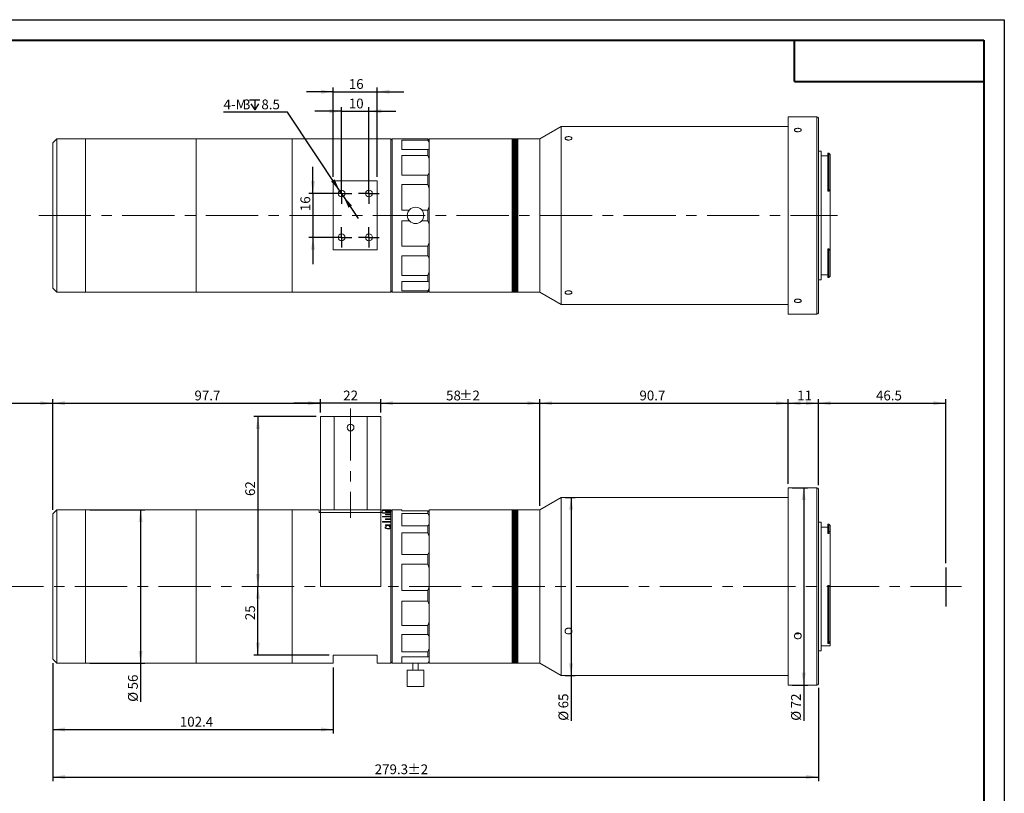
# Model space of a CAD drawing. Units: millimetres. Extents: x 0 to 463, y 0 to 297.
# Drawn here: x 181 to 420, y 109 to 297 of the extents above; entities that cross this region are included whole.
import ezdxf

# ---------------------------------------------------------------- set-up
doc = ezdxf.new("R2010")
doc.units = ezdxf.units.MM
doc.linetypes.add('CENTERX2', pattern=[20.32, 12.7, -2.54, 2.54, -2.54])
doc.layers.add('FORMAT', color=7, linetype='Continuous')
doc.styles.add('SLDTEXTSTYLE5', font='TXT', dxfattribs={"width": 0.7})
doc.dimstyles.new('SLDDIMSTYLE0', dxfattribs={"dimtxt": 2.728516, "dimasz": 3, "dimexe": 0, "dimexo": 0.0625, "dimgap": 0.682129, "dimtad": 1, "dimdec": 1, "dimlfac": 1.5, "dimrnd": 1e-09, "dimzin": 12, "dimdsep": 46, "dimtxsty": 'SLDTEXTSTYLE5', "dimsah": 1, "dimcen": 0.09, "dimadec": 0, "dimazin": 3, "dimtfac": 1, "dimtofl": 0, "dimtmove": 0, "dimatfit": 3, "dimfxl": 0, "dimfrac": 2, "dimtolj": 1, "dimtzin": 12, "dimarcsym": 0})
doc.dimstyles.new('SLDDIMSTYLE1', dxfattribs={"dimtxt": 2.728516, "dimasz": 3, "dimexe": 0, "dimexo": 0.0625, "dimgap": 0.682129, "dimtad": 1, "dimdec": 1, "dimlfac": 1.5, "dimrnd": 1e-09, "dimzin": 12, "dimdsep": 46, "dimtxsty": 'SLDTEXTSTYLE5', "dimsah": 1, "dimcen": 0.09, "dimadec": 0, "dimazin": 3, "dimtfac": 1, "dimtmove": 0, "dimatfit": 0, "dimfxl": 0, "dimfrac": 2, "dimtolj": 1, "dimtzin": 12, "dimarcsym": 0})
doc.dimstyles.new('SLDDIMSTYLE2', dxfattribs={"dimtxt": 2.728516, "dimasz": 3, "dimexe": 0, "dimexo": 0.0625, "dimgap": 0.682129, "dimtad": 0, "dimtih": 1, "dimtoh": 1, "dimdec": 1, "dimlfac": 1.5, "dimrnd": 1e-09, "dimzin": 12, "dimdsep": 46, "dimtxsty": 'SLDTEXTSTYLE5', "dimsah": 1, "dimcen": 0, "dimadec": 0, "dimazin": 3, "dimtfac": 1, "dimtmove": 0, "dimatfit": 3, "dimfxl": 0, "dimfrac": 2, "dimtolj": 1, "dimtzin": 12, "dimarcsym": 0})

# ---------------------------------------------------------------- blocks, each defined once
blk = doc.blocks.new('_D')
at = {"layer": 'FORMAT', "color": 7}
for p, q in [((374.77, 183.79), (374.77, 204.71)), ((374.77, 203.71), (405.77, 203.71)), ((405.77, 164.78), (405.77, 204.71))]:
    blk.add_line(p, q, dxfattribs=at)
for points in [[(374.77, 203.71), (377.77, 203.21), (377.77, 204.21)], [(405.77, 203.71), (402.77, 204.21), (402.77, 203.21)]]:
    blk.add_solid(points, dxfattribs=at)
at = {"layer": 'FORMAT', "color": 7, "insert": (388.79, 206.78), "char_height": 2.381, "attachment_point": 1, "style": 'SLDTEXTSTYLE5'}
blk.add_mtext('46.5', dxfattribs=at)
blk = doc.blocks.new('_D_1')
at = {"layer": 'FORMAT', "color": 7}
for p, q in [((115.22, 164.78), (115.22, 204.71)), ((115.22, 203.71), (188.55, 203.71)), ((188.55, 177.79), (188.55, 204.71))]:
    blk.add_line(p, q, dxfattribs=at)
for points in [[(115.22, 203.71), (118.22, 203.21), (118.22, 204.21)], [(188.55, 203.71), (185.55, 204.21), (185.55, 203.21)]]:
    blk.add_solid(points, dxfattribs=at)
at = {"layer": 'FORMAT', "color": 7, "insert": (150.7, 206.78), "char_height": 2.381, "attachment_point": 1, "style": 'SLDTEXTSTYLE5'}
blk.add_mtext('110', dxfattribs=at)
blk = doc.blocks.new('_D_2')
at = {"layer": 'FORMAT', "color": 7}
for p, q in [((253.67, 203.71), (247.17, 203.71)), ((253.67, 201.46), (253.67, 204.71)), ((268.33, 203.71), (253.67, 203.71)), ((268.33, 201.46), (268.33, 204.71)), ((268.33, 203.71), (274.83, 203.71))]:
    blk.add_line(p, q, dxfattribs=at)
for points in [[(253.67, 203.71), (250.67, 204.21), (250.67, 203.21)], [(268.33, 203.71), (271.33, 203.21), (271.33, 204.21)]]:
    blk.add_solid(points, dxfattribs=at)
at = {"layer": 'FORMAT', "color": 7, "insert": (259.21, 206.78), "char_height": 2.381, "attachment_point": 1, "style": 'SLDTEXTSTYLE5'}
blk.add_mtext('22', dxfattribs=at)
blk = doc.blocks.new('_D_3')
at = {"layer": 'FORMAT', "color": 7}
for p, q in [((268.33, 201.46), (268.33, 204.71)), ((268.33, 203.71), (307, 203.71)), ((307, 178.79), (307, 204.71))]:
    blk.add_line(p, q, dxfattribs=at)
for points in [[(268.33, 203.71), (271.33, 203.21), (271.33, 204.21)], [(307, 203.71), (304, 204.21), (304, 203.21)]]:
    blk.add_solid(points, dxfattribs=at)
at = {"layer": 'FORMAT', "color": 7, "char_height": 2.381, "attachment_point": 1, "style": 'SLDTEXTSTYLE5'}
for s, insert in [('58', (284.23, 206.78)), ('±2', (287.4, 206.78))]:
    blk.add_mtext(s, dxfattribs=dict(at, insert=insert))
blk = doc.blocks.new('_D_4')
at = {"layer": 'FORMAT', "color": 7}
for p, q in [((313.2, 180.79), (315.64, 180.79)), ((314.64, 180.79), (314.64, 137.46)), ((313.2, 137.46), (315.64, 137.46)), ((314.64, 137.46), (314.64, 126.47))]:
    blk.add_line(p, q, dxfattribs=at)
for points in [[(314.64, 180.79), (314.14, 177.79), (315.14, 177.79)], [(314.64, 137.46), (315.14, 140.46), (314.14, 140.46)]]:
    blk.add_solid(points, dxfattribs=at)
at = {"layer": 'FORMAT', "color": 7, "char_height": 2.381, "attachment_point": 1, "rotation": 90, "style": 'SLDTEXTSTYLE5'}
for s, insert in [('65', (311.57, 129.49)), ('%%c', (311.57, 126.47))]:
    blk.add_mtext(s, dxfattribs=dict(at, insert=insert))
blk = doc.blocks.new('_D_5')
at = {"layer": 'FORMAT', "color": 7}
for p, q in [((252.67, 200.46), (237.46, 200.46)), ((238.46, 200.46), (238.46, 159.13))]:
    blk.add_line(p, q, dxfattribs=at)
for points in [[(238.46, 200.46), (237.96, 197.46), (238.96, 197.46)], [(238.46, 159.13), (238.96, 162.13), (237.96, 162.13)]]:
    blk.add_solid(points, dxfattribs=at)
at = {"layer": 'FORMAT', "color": 7, "insert": (235.39, 181.14), "char_height": 2.381, "attachment_point": 1, "rotation": 90, "style": 'SLDTEXTSTYLE5'}
blk.add_mtext('62', dxfattribs=at)
blk = doc.blocks.new('_D_6')
at = {"layer": 'FORMAT', "color": 7}
for p, q in [((238.46, 142.46), (238.46, 159.13)), ((255.8, 142.46), (237.46, 142.46))]:
    blk.add_line(p, q, dxfattribs=at)
for points in [[(238.46, 159.13), (237.96, 156.13), (238.96, 156.13)], [(238.46, 142.46), (238.96, 145.46), (237.96, 145.46)]]:
    blk.add_solid(points, dxfattribs=at)
at = {"layer": 'FORMAT', "color": 7, "insert": (235.39, 150.94), "char_height": 2.381, "attachment_point": 1, "rotation": 90, "style": 'SLDTEXTSTYLE5'}
blk.add_mtext('25', dxfattribs=at)
blk = doc.blocks.new('_D_7')
at = {"layer": 'FORMAT', "color": 7}
for p, q in [((188.55, 140.46), (188.55, 123.35)), ((256.8, 139.46), (256.8, 123.35)), ((188.55, 124.35), (256.8, 124.35))]:
    blk.add_line(p, q, dxfattribs=at)
for points in [[(188.55, 124.35), (191.55, 123.85), (191.55, 124.85)], [(256.8, 124.35), (253.8, 124.85), (253.8, 123.85)]]:
    blk.add_solid(points, dxfattribs=at)
at = {"layer": 'FORMAT', "color": 7, "insert": (219.48, 127.42), "char_height": 2.381, "attachment_point": 1, "style": 'SLDTEXTSTYLE5'}
blk.add_mtext('102.4', dxfattribs=at)
blk = doc.blocks.new('_D_8')
at = {"layer": 'FORMAT', "color": 7}
for p, q in [((307, 178.79), (307, 204.71)), ((307, 203.71), (367.44, 203.71)), ((367.44, 184.13), (367.44, 204.71))]:
    blk.add_line(p, q, dxfattribs=at)
for points in [[(307, 203.71), (310, 203.21), (310, 204.21)], [(367.44, 203.71), (364.44, 204.21), (364.44, 203.21)]]:
    blk.add_solid(points, dxfattribs=at)
at = {"layer": 'FORMAT', "color": 7, "insert": (331.25, 206.78), "char_height": 2.381, "attachment_point": 1, "style": 'SLDTEXTSTYLE5'}
blk.add_mtext('90.7', dxfattribs=at)
blk = doc.blocks.new('_D_9')
at = {"layer": 'FORMAT', "color": 7}
for p, q in [((367.44, 184.13), (367.44, 204.71)), ((367.44, 203.71), (374.77, 203.71)), ((374.77, 183.79), (374.77, 204.71))]:
    blk.add_line(p, q, dxfattribs=at)
for points in [[(367.44, 203.71), (370.44, 203.21), (370.44, 204.21)], [(374.77, 203.71), (371.77, 204.21), (371.77, 203.21)]]:
    blk.add_solid(points, dxfattribs=at)
at = {"layer": 'FORMAT', "color": 7, "insert": (369.63, 206.78), "char_height": 2.381, "attachment_point": 1, "style": 'SLDTEXTSTYLE5'}
blk.add_mtext('11', dxfattribs=at)
blk = doc.blocks.new('_D_10')
at = {"layer": 'FORMAT', "color": 7}
for p, q in [((188.55, 140.46), (188.55, 111.79)), ((374.77, 134.46), (374.77, 111.79)), ((188.55, 112.79), (374.77, 112.79))]:
    blk.add_line(p, q, dxfattribs=at)
for points in [[(188.55, 112.79), (191.55, 112.29), (191.55, 113.29)], [(374.77, 112.79), (371.77, 113.29), (371.77, 112.29)]]:
    blk.add_solid(points, dxfattribs=at)
at = {"layer": 'FORMAT', "color": 7, "char_height": 2.381, "attachment_point": 1, "style": 'SLDTEXTSTYLE5'}
for s, insert in [('279.3', (266.87, 115.86)), ('±2', (274.81, 115.86))]:
    blk.add_mtext(s, dxfattribs=dict(at, insert=insert))
blk = doc.blocks.new('_D_11')
at = {"layer": 'FORMAT', "color": 7}
for p, q in [((188.55, 177.79), (188.55, 204.71)), ((188.55, 203.71), (253.67, 203.71)), ((253.67, 201.46), (253.67, 204.71))]:
    blk.add_line(p, q, dxfattribs=at)
for points in [[(188.55, 203.71), (191.55, 203.21), (191.55, 204.21)], [(253.67, 203.71), (250.67, 204.21), (250.67, 203.21)]]:
    blk.add_solid(points, dxfattribs=at)
at = {"layer": 'FORMAT', "color": 7, "insert": (223.03, 206.78), "char_height": 2.381, "attachment_point": 1, "style": 'SLDTEXTSTYLE5'}
blk.add_mtext('97.7', dxfattribs=at)
blk = doc.blocks.new('_D_12')
at = {"layer": 'FORMAT', "color": 7}
for p, q in [((368.44, 183.13), (372.21, 183.13)), ((371.21, 183.13), (371.21, 135.13)), ((368.44, 135.13), (372.21, 135.13)), ((371.21, 135.13), (371.21, 126.47))]:
    blk.add_line(p, q, dxfattribs=at)
for points in [[(371.21, 183.13), (370.71, 180.13), (371.71, 180.13)], [(371.21, 135.13), (371.71, 138.13), (370.71, 138.13)]]:
    blk.add_solid(points, dxfattribs=at)
at = {"layer": 'FORMAT', "color": 7, "char_height": 2.381, "attachment_point": 1, "rotation": 90, "style": 'SLDTEXTSTYLE5'}
for s, insert in [('72', (368.14, 129.49)), ('%%c', (368.14, 126.47))]:
    blk.add_mtext(s, dxfattribs=dict(at, insert=insert))
blk = doc.blocks.new('_D_13')
at = {"layer": 'FORMAT', "color": 7}
for p, q in [((197.55, 177.79), (210.94, 177.79)), ((209.94, 177.79), (209.94, 140.46)), ((197.55, 140.46), (210.94, 140.46)), ((209.94, 140.46), (209.94, 131.08))]:
    blk.add_line(p, q, dxfattribs=at)
for points in [[(209.94, 177.79), (209.44, 174.79), (210.44, 174.79)], [(209.94, 140.46), (210.44, 143.46), (209.44, 143.46)]]:
    blk.add_solid(points, dxfattribs=at)
at = {"layer": 'FORMAT', "color": 7, "char_height": 2.381, "attachment_point": 1, "rotation": 90, "style": 'SLDTEXTSTYLE5'}
for s, insert in [('56', (206.87, 134.1)), ('%%c', (206.87, 131.08))]:
    blk.add_mtext(s, dxfattribs=dict(at, insert=insert))
blk = doc.blocks.new('_D_14')
at = {"layer": 'FORMAT', "color": 7}
for p, q in [((258.8, 255.73), (258.8, 275.73)), ((265.47, 255.73), (265.47, 275.73)), ((258.8, 274.73), (252.3, 274.73)), ((258.8, 274.73), (265.47, 274.73)), ((265.47, 274.73), (271.97, 274.73))]:
    blk.add_line(p, q, dxfattribs=at)
for points in [[(258.8, 274.73), (255.8, 275.23), (255.8, 274.23)], [(265.47, 274.73), (268.47, 274.23), (268.47, 275.23)]]:
    blk.add_solid(points, dxfattribs=at)
at = {"layer": 'FORMAT', "color": 7, "insert": (260.57, 277.8), "char_height": 2.381, "attachment_point": 1, "style": 'SLDTEXTSTYLE5'}
blk.add_mtext('10', dxfattribs=at)
blk = doc.blocks.new('_D_15')
at = {"layer": 'FORMAT', "color": 7}
for p, q in [((251.86, 254.73), (251.86, 261.23)), ((257.8, 254.73), (250.86, 254.73)), ((251.86, 254.73), (251.86, 244.06)), ((257.8, 244.06), (250.86, 244.06)), ((251.86, 244.06), (251.86, 237.56))]:
    blk.add_line(p, q, dxfattribs=at)
for points in [[(251.86, 254.73), (252.36, 257.73), (251.36, 257.73)], [(251.86, 244.06), (251.36, 241.06), (252.36, 241.06)]]:
    blk.add_solid(points, dxfattribs=at)
at = {"layer": 'FORMAT', "color": 7, "insert": (248.8, 250.42), "char_height": 2.381, "attachment_point": 1, "rotation": 90, "style": 'SLDTEXTSTYLE5'}
blk.add_mtext('16', dxfattribs=at)
blk = doc.blocks.new('_D_16')
at = {"layer": 'FORMAT', "color": 7}
for p, q in [((256.8, 258.8), (256.8, 280.47)), ((267.47, 258.8), (267.47, 280.47)), ((256.8, 279.47), (250.3, 279.47)), ((256.8, 279.47), (267.47, 279.47)), ((267.47, 279.47), (273.97, 279.47))]:
    blk.add_line(p, q, dxfattribs=at)
for points in [[(256.8, 279.47), (253.8, 279.97), (253.8, 278.97)], [(267.47, 279.47), (270.47, 278.97), (270.47, 279.97)]]:
    blk.add_solid(points, dxfattribs=at)
at = {"layer": 'FORMAT', "color": 7, "insert": (260.57, 282.54), "char_height": 2.381, "attachment_point": 1, "style": 'SLDTEXTSTYLE5'}
blk.add_mtext('16', dxfattribs=at)
blk = doc.blocks.new('SW_SYMBOL_HOLE_DEPTH')
at = {"layer": 'FORMAT', "color": 0}
for p, q in [((0, 875), (800, 875)), ((400, 875), (400, 75)), ((100, 555), (400, 75)), ((700, 555), (400, 75))]:
    blk.add_line(p, q, dxfattribs=at)
blk = doc.blocks.new('_D_17')
at = {"layer": 'FORMAT', "color": 7}
for p, q in [((245.66, 274.51), (230.1, 274.51)), ((258.34, 255.42), (245.66, 274.51)), ((259.26, 254.03), (258.34, 255.42)), ((259.26, 254.03), (262.86, 248.62))]:
    blk.add_line(p, q, dxfattribs=at)
for points in [[(258.34, 255.42), (257.1, 258.19), (256.26, 257.64)], [(259.26, 254.03), (260.5, 251.26), (261.34, 251.81)]]:
    blk.add_solid(points, dxfattribs=at)
at = {"layer": 'FORMAT', "color": 7, "xscale": 0.003069592555331992, "yscale": 0.003069592555331992, "zscale": 0.003069592555331992}
blk.add_blockref('SW_SYMBOL_HOLE_DEPTH', (236.45, 274.86), dxfattribs=at)
at = {"layer": 'FORMAT', "color": 7, "attachment_point": 1, "style": 'SLDTEXTSTYLE5'}
for s, insert, char_height in [('4-M', (230.1, 277.58), 2.381), ('3', (234.87, 277.58), 2.38), ('8.5', (239.31, 277.58), 2.381)]:
    blk.add_mtext(s, dxfattribs=dict(at, insert=insert, char_height=char_height))
blk = doc.blocks.new('SW_CENTERMARKSYMBOL_0')
at = {"layer": 'FORMAT', "color": 0}
for p, q in [((0, 1.67), (0, 2.5)), ((-1.67, 0), (-2.5, 0)), ((0, 0), (-1.67, 0)), ((0, 0), (0, 1.67)), ((0, 0), (0, -1.67)), ((0, 0), (1.67, 0)), ((1.67, 0), (2.5, 0)), ((0, -1.67), (0, -2.5))]:
    blk.add_line(p, q, dxfattribs=at)
blk = doc.blocks.new('SW_CENTERMARKSYMBOL_1')
at = {"layer": 'FORMAT', "color": 0}
for p, q in [((0, 1.67), (0, 2.5)), ((-1.67, 0), (-2.5, 0)), ((0, 0), (-1.67, 0)), ((0, 0), (0, 1.67)), ((0, 0), (0, -1.67)), ((0, 0), (1.67, 0)), ((1.67, 0), (2.5, 0)), ((0, -1.67), (0, -2.5))]:
    blk.add_line(p, q, dxfattribs=at)
blk = doc.blocks.new('SW_CENTERMARKSYMBOL_2')
at = {"layer": 'FORMAT', "color": 0}
for p, q in [((0, 1.67), (0, 2.5)), ((-1.67, 0), (-2.5, 0)), ((0, 0), (-1.67, 0)), ((0, 0), (0, 1.67)), ((0, 0), (0, -1.67)), ((0, 0), (1.67, 0)), ((1.67, 0), (2.5, 0)), ((0, -1.67), (0, -2.5))]:
    blk.add_line(p, q, dxfattribs=at)
blk = doc.blocks.new('SW_CENTERMARKSYMBOL_3')
at = {"layer": 'FORMAT', "color": 0}
for p, q in [((0, 1.67), (0, 2.5)), ((-1.67, 0), (-2.5, 0)), ((0, 0), (-1.67, 0)), ((0, 0), (0, 1.67)), ((0, 0), (0, -1.67)), ((0, 0), (1.67, 0)), ((1.67, 0), (2.5, 0)), ((0, -1.67), (0, -2.5))]:
    blk.add_line(p, q, dxfattribs=at)

msp = doc.modelspace()

# ---------------------------------------------------------------- linework, layer by layer
at = {"color": 7, "linetype": 'Continuous', "lineweight": 15}
for p, q in [((374.441, 273.392), (367.441, 273.392)), ((367.441, 225.392), (367.441, 273.392)), ((374.774, 273.058), (374.774, 225.725)), ((312.197, 271.058), (307.001, 268.058)), ((367.441, 271.058), (312.197, 271.058)), ((312.197, 227.725), (312.197, 271.058)), ((189.554, 268.058), (188.554, 267.058)), ((188.554, 231.725), (188.554, 267.058)), ((196.554, 268.058), (189.554, 268.058)), ((189.554, 268.058), (189.554, 230.725)), ((223.467, 268.058), (196.554, 268.058)), ((196.554, 230.725), (196.554, 268.058)), ((246.801, 268.058), (223.467, 268.058)), ((223.467, 230.725), (223.467, 268.058)), ((253.667, 268.058), (246.801, 268.058)), ((246.801, 230.725), (246.801, 268.058)), ((253.667, 268.058), (268.334, 268.058)), ((270.801, 268.058), (268.334, 268.058)), ((271.134, 268.058), (270.801, 267.725)), ((270.801, 268.058), (270.801, 230.725)), ((273.467, 268.058), (271.134, 268.058)), ((271.134, 268.058), (271.134, 230.725)), ((273.467, 268.058), (273.467, 268.034)), ((279.801, 268.034), (273.467, 268.034)), ((273.467, 267.722), (279.801, 267.722)), ((273.467, 267.722), (273.467, 265.451)), ((279.801, 267.722), (279.801, 268.034)), ((279.801, 268.034), (280.134, 267.725)), ((280.134, 267.205), (279.801, 267.722)), ((300.334, 268.058), (280.134, 268.058)), ((280.134, 230.725), (280.134, 268.058)), ((300.467, 268.058), (300.334, 268.058)), ((300.334, 268.058), (300.334, 230.725)), ((300.601, 268.058), (300.467, 268.058)), ((300.467, 268.058), (300.467, 230.725)), ((300.734, 268.058), (300.601, 268.058)), ((300.601, 268.058), (300.601, 230.725)), ((300.867, 268.058), (300.734, 268.058)), ((300.734, 268.058), (300.734, 230.725)), ((301.001, 268.058), (300.867, 268.058)), ((300.867, 268.058), (300.867, 230.725)), ((301.134, 268.058), (301.001, 268.058)), ((301.001, 268.058), (301.001, 230.725)), ((301.267, 268.058), (301.134, 268.058)), ((301.134, 268.058), (301.134, 230.725)), ((301.401, 268.058), (301.267, 268.058)), ((301.267, 268.058), (301.267, 230.725)), ((301.534, 268.058), (301.401, 268.058)), ((301.401, 268.058), (301.401, 230.725)), ((301.667, 268.058), (301.534, 268.058)), ((301.534, 268.058), (301.534, 230.725)), ((307.001, 268.058), (301.667, 268.058)), ((301.667, 268.058), (301.667, 230.725)), ((307.001, 230.725), (307.001, 268.058)), ((279.801, 265.451), (273.467, 265.451)), ((273.467, 263.983), (279.801, 263.983)), ((273.467, 263.983), (273.467, 259.19)), ((279.801, 265.451), (280.134, 265.601)), ((279.801, 263.983), (279.801, 265.451)), ((280.134, 263.149), (279.801, 263.983)), ((375.441, 265.025), (374.774, 265.025)), ((375.441, 233.758), (375.441, 265.025)), ((377.041, 263.858), (375.441, 263.858)), ((377.307, 264.525), (377.041, 264.525)), ((377.041, 255.547), (377.041, 264.525)), ((377.567, 264.265), (377.307, 264.525)), ((377.307, 255.547), (377.307, 264.525)), ((377.641, 264.192), (377.567, 264.265)), ((377.641, 264.192), (377.641, 255.714)), ((279.801, 259.19), (273.467, 259.19)), ((279.801, 259.19), (280.134, 259.763)), ((279.801, 256.901), (279.801, 259.19)), ((256.801, 240.985), (256.801, 257.798)), ((256.801, 257.798), (267.467, 257.798)), ((267.467, 257.798), (267.467, 240.985)), ((273.467, 256.901), (279.801, 256.901)), ((273.467, 256.901), (273.467, 250.684)), ((280.134, 255.942), (279.801, 256.901)), ((377.041, 255.547), (377.041, 255.276)), ((377.041, 255.547), (377.307, 255.547)), ((377.041, 255.276), (377.307, 255.276)), ((377.307, 255.547), (377.641, 255.714)), ((377.307, 255.276), (377.307, 255.547)), ((377.641, 255.714), (377.641, 255.579)), ((377.641, 241.028), (377.641, 255.579)), ((279.801, 250.684), (280.134, 251.549)), ((275.275, 250.684), (273.467, 250.684)), ((279.801, 250.684), (278.327, 250.684)), ((279.801, 248.099), (279.801, 250.684)), ((273.467, 248.099), (275.275, 248.099)), ((273.467, 248.099), (273.467, 241.882)), ((278.327, 248.099), (279.801, 248.099)), ((280.134, 247.234), (279.801, 248.099)), ((279.801, 241.882), (273.467, 241.882)), ((279.801, 241.882), (280.134, 242.842)), ((279.801, 239.593), (279.801, 241.882)), ((267.467, 240.985), (256.801, 240.985)), ((273.467, 239.593), (279.801, 239.593)), ((273.467, 239.593), (273.467, 234.8)), ((280.134, 239.02), (279.801, 239.593)), ((377.041, 241.302), (377.307, 241.302)), ((377.041, 241.302), (377.041, 240.929)), ((377.041, 240.929), (377.307, 240.929)), ((377.041, 234.258), (377.041, 240.929)), ((377.307, 240.929), (377.307, 241.302)), ((377.641, 240.841), (377.307, 240.929)), ((377.307, 234.258), (377.307, 240.929)), ((377.641, 241.028), (377.641, 240.841)), ((377.641, 240.841), (377.641, 234.592)), ((279.801, 234.8), (273.467, 234.8)), ((279.801, 234.8), (280.134, 235.634)), ((279.801, 233.332), (279.801, 234.8)), ((375.441, 234.925), (377.041, 234.925)), ((273.467, 233.332), (279.801, 233.332)), ((273.467, 233.332), (273.467, 231.061)), ((280.134, 233.183), (279.801, 233.332)), ((374.774, 233.758), (375.441, 233.758)), ((377.041, 234.258), (377.307, 234.258)), ((377.307, 234.258), (377.641, 234.592)), ((188.554, 231.725), (189.554, 230.725)), ((189.554, 230.725), (196.554, 230.725)), ((196.554, 230.725), (223.467, 230.725)), ((223.467, 230.725), (246.801, 230.725)), ((246.801, 230.725), (253.667, 230.725)), ((268.334, 230.725), (253.667, 230.725)), ((268.334, 230.725), (270.801, 230.725)), ((270.801, 231.058), (271.134, 230.725)), ((271.134, 230.725), (273.467, 230.725)), ((279.801, 231.061), (273.467, 231.061)), ((273.467, 230.75), (279.801, 230.75)), ((273.467, 230.75), (273.467, 230.725)), ((279.801, 231.061), (280.134, 231.579)), ((279.801, 230.75), (279.801, 231.061)), ((280.134, 231.058), (279.801, 230.75)), ((280.134, 230.725), (300.334, 230.725)), ((300.334, 230.725), (300.467, 230.725)), ((300.467, 230.725), (300.601, 230.725)), ((300.601, 230.725), (300.734, 230.725)), ((300.734, 230.725), (300.867, 230.725)), ((300.867, 230.725), (301.001, 230.725)), ((301.001, 230.725), (301.134, 230.725)), ((301.134, 230.725), (301.267, 230.725)), ((301.267, 230.725), (301.401, 230.725)), ((301.401, 230.725), (301.534, 230.725)), ((301.534, 230.725), (301.667, 230.725)), ((301.667, 230.725), (307.001, 230.725)), ((307.001, 230.725), (312.197, 227.725)), ((312.197, 227.725), (367.441, 227.725)), ((367.441, 225.392), (374.441, 225.392)), ((253.667, 200.461), (257.001, 200.461)), ((253.667, 177.794), (253.667, 200.461)), ((257.001, 200.461), (257.001, 177.794)), ((257.001, 200.461), (265.001, 200.461)), ((265.001, 177.794), (265.001, 200.461)), ((265.001, 200.461), (268.334, 200.461)), ((268.334, 200.461), (268.334, 177.794)), ((368.951, 183.128), (367.441, 183.128)), ((367.441, 159.128), (367.441, 183.128)), ((374.441, 183.128), (370.606, 183.128)), ((374.774, 182.794), (374.774, 159.128)), ((312.197, 180.794), (307.001, 177.794)), ((313.178, 180.794), (312.197, 180.794)), ((312.197, 159.128), (312.197, 180.794)), ((367.441, 180.794), (314.833, 180.794)), ((189.554, 177.794), (188.554, 176.794)), ((196.554, 177.794), (189.554, 177.794)), ((189.554, 177.794), (189.554, 140.461)), ((223.467, 177.794), (196.554, 177.794)), ((196.554, 159.128), (196.554, 177.794)), ((246.801, 177.794), (223.467, 177.794)), ((223.467, 159.128), (223.467, 177.794)), ((253.334, 177.794), (246.801, 177.794)), ((246.801, 159.128), (246.801, 177.794)), ((246.801, 177.794), (246.801, 140.461)), ((253.334, 177.794), (253.334, 177.128)), ((253.667, 177.794), (253.667, 177.128)), ((253.667, 177.794), (268.334, 177.794)), ((268.334, 177.794), (268.334, 177.128)), ((268.801, 177.794), (268.667, 177.794)), ((268.667, 177.128), (268.667, 177.794)), ((268.801, 177.794), (268.801, 177.794)), ((268.801, 177.794), (270.801, 177.794)), ((270.801, 177.627), (268.801, 177.627)), ((268.801, 177.58), (268.801, 177.627)), ((268.801, 177.58), (270.801, 177.58)), ((270.801, 177.758), (269.467, 177.758)), ((269.467, 177.734), (269.467, 177.758)), ((269.467, 177.734), (270.801, 177.734)), ((270.801, 177.402), (269.467, 177.402)), ((269.467, 177.331), (269.467, 177.402)), ((270.801, 177.337), (269.467, 177.337)), ((269.467, 177.331), (270.801, 177.331)), ((270.801, 177.794), (270.801, 177.758)), ((270.801, 177.734), (270.801, 177.758)), ((270.801, 177.734), (270.801, 177.627)), ((271.067, 177.728), (270.801, 177.461)), ((270.801, 177.58), (270.801, 177.627)), ((270.801, 177.58), (270.801, 177.402)), ((270.801, 177.337), (270.801, 177.402)), ((270.801, 177.331), (270.801, 177.084)), ((271.067, 177.727), (271.134, 177.794)), ((271.068, 177.728), (271.067, 177.728)), ((271.067, 177.728), (271.067, 177.727)), ((271.134, 177.794), (271.134, 140.461)), ((271.134, 177.794), (272.801, 177.794)), ((273.467, 177.794), (272.801, 177.794)), ((272.801, 177.794), (272.801, 177.794)), ((273.467, 177.794), (273.467, 177.518)), ((279.801, 177.518), (273.467, 177.518)), ((279.801, 176.899), (279.801, 177.518)), ((279.801, 177.518), (280.134, 177.321)), ((300.334, 177.794), (280.134, 177.794)), ((280.134, 159.128), (280.134, 177.794)), ((300.467, 177.794), (300.334, 177.794)), ((300.334, 177.794), (300.334, 140.461)), ((300.334, 159.128), (300.334, 177.794)), ((300.601, 177.794), (300.467, 177.794)), ((300.467, 177.794), (300.467, 140.461)), ((300.734, 177.794), (300.601, 177.794)), ((300.601, 177.794), (300.601, 140.461)), ((300.867, 177.794), (300.734, 177.794)), ((300.734, 177.794), (300.734, 140.461)), ((301.001, 177.794), (300.867, 177.794)), ((300.867, 177.794), (300.867, 140.461)), ((301.134, 177.794), (301.001, 177.794)), ((301.001, 177.794), (301.001, 140.461)), ((301.267, 177.794), (301.134, 177.794)), ((301.134, 177.794), (301.134, 140.461)), ((301.401, 177.794), (301.267, 177.794)), ((301.267, 177.794), (301.267, 140.461)), ((301.534, 177.794), (301.401, 177.794)), ((301.401, 177.794), (301.401, 140.461)), ((301.667, 177.794), (301.534, 177.794)), ((301.534, 177.794), (301.534, 140.461)), ((307.001, 177.794), (301.667, 177.794)), ((301.667, 177.794), (301.667, 140.461)), ((301.667, 159.128), (301.667, 177.794)), ((307.001, 159.128), (307.001, 177.794)), ((188.554, 141.461), (188.554, 176.794)), ((253.334, 177.128), (253.667, 177.128)), ((253.667, 177.128), (268.334, 177.128)), ((253.667, 177.128), (253.667, 159.128)), ((268.334, 177.128), (268.667, 177.128)), ((268.334, 177.128), (268.334, 159.128)), ((270.801, 177.084), (268.801, 177.084)), ((268.801, 176.99), (268.801, 177.084)), ((270.801, 177.02), (268.801, 177.02)), ((268.801, 176.99), (270.801, 176.99)), ((270.801, 176.175), (268.801, 176.175)), ((268.801, 176.036), (268.801, 176.175)), ((270.801, 176.114), (268.801, 176.114)), ((268.801, 176.036), (270.801, 176.036)), ((270.801, 174.918), (268.801, 174.918)), ((268.801, 174.738), (268.801, 174.918)), ((270.801, 174.862), (268.801, 174.862)), ((270.801, 176.674), (269.467, 176.674)), ((269.467, 176.558), (269.467, 176.674)), ((270.801, 176.611), (269.467, 176.611)), ((269.467, 176.558), (270.801, 176.558)), ((270.801, 175.588), (269.467, 175.588)), ((269.467, 175.429), (269.467, 175.588)), ((270.801, 175.53), (269.467, 175.53)), ((269.467, 175.429), (270.801, 175.429)), ((270.801, 177.02), (270.801, 177.084)), ((270.801, 177.02), (270.801, 176.99)), ((270.801, 176.99), (270.801, 176.674)), ((270.801, 176.611), (270.801, 176.674)), ((270.801, 176.611), (270.801, 176.558)), ((270.801, 176.558), (270.801, 176.175)), ((270.801, 176.114), (270.801, 176.175)), ((270.801, 176.114), (270.801, 176.036)), ((270.801, 176.036), (270.801, 175.588)), ((270.801, 175.53), (270.801, 175.588)), ((270.801, 175.53), (270.801, 175.429)), ((270.801, 175.429), (270.801, 174.918)), ((270.801, 174.862), (270.801, 174.918)), ((270.801, 174.862), (270.801, 174.738)), ((273.467, 176.899), (279.801, 176.899)), ((273.467, 176.899), (273.467, 173.923)), ((280.134, 176.288), (279.801, 176.899)), ((268.801, 174.738), (270.801, 174.738)), ((269.412, 173.677), (269.748, 173.717)), ((269.412, 173.625), (269.748, 173.665)), ((269.412, 173.492), (269.451, 173.622)), ((269.412, 173.44), (269.451, 173.57)), ((269.412, 173.492), (269.412, 173.44)), ((269.451, 173.622), (269.451, 173.57)), ((270.801, 174.168), (269.467, 174.168)), ((269.467, 173.968), (269.467, 174.168)), ((270.801, 174.114), (269.467, 174.114)), ((269.467, 173.968), (270.801, 173.968)), ((269.467, 173.479), (269.467, 173.428)), ((269.748, 173.717), (269.764, 173.688)), ((269.748, 173.717), (269.748, 173.665)), ((269.748, 173.665), (269.764, 173.636)), ((270.101, 173.256), (270.101, 173.205)), ((270.375, 173.688), (270.399, 173.717)), ((270.375, 173.636), (270.399, 173.665)), ((270.399, 173.717), (270.399, 173.665)), ((270.727, 173.474), (270.727, 173.423)), ((270.782, 173.469), (270.782, 173.418)), ((270.801, 174.738), (270.801, 174.168)), ((270.801, 174.114), (270.801, 174.168)), ((270.801, 174.114), (270.801, 173.968)), ((270.801, 173.968), (270.801, 140.461)), ((279.801, 173.923), (273.467, 173.923)), ((279.801, 173.923), (280.134, 174.186)), ((279.801, 172.209), (279.801, 173.923)), ((375.441, 174.761), (374.774, 174.761)), ((375.441, 159.128), (375.441, 174.761)), ((377.041, 173.594), (375.441, 173.594)), ((377.307, 174.261), (377.041, 174.261)), ((377.041, 172.612), (377.041, 174.261)), ((377.041, 172.612), (377.307, 172.612)), ((377.041, 172.612), (377.041, 172.018)), ((377.641, 173.928), (377.307, 174.261)), ((377.307, 172.612), (377.307, 174.261)), ((377.307, 172.018), (377.307, 172.612)), ((377.307, 172.612), (377.641, 172.463)), ((377.641, 173.928), (377.641, 172.463)), ((377.641, 172.463), (377.641, 172.166)), ((273.467, 172.209), (279.801, 172.209)), ((273.467, 172.209), (273.467, 166.94)), ((280.134, 171.324), (279.801, 172.209)), ((377.041, 172.018), (377.307, 172.018)), ((377.641, 159.047), (377.641, 172.166)), ((279.801, 166.94), (273.467, 166.94)), ((279.801, 166.94), (280.134, 167.601)), ((279.801, 164.523), (279.801, 166.94)), ((273.467, 164.523), (279.801, 164.523)), ((273.467, 164.523), (273.467, 158.166)), ((280.134, 163.566), (279.801, 164.523)), ((196.554, 140.461), (196.554, 159.128)), ((223.467, 140.461), (223.467, 159.128)), ((246.801, 140.461), (246.801, 159.128)), ((253.667, 159.128), (268.334, 159.128)), ((279.801, 158.166), (273.467, 158.166)), ((279.801, 158.166), (280.134, 159.075)), ((279.801, 155.6), (279.801, 158.166)), ((280.134, 140.461), (280.134, 159.128)), ((300.334, 140.461), (300.334, 159.128)), ((301.667, 140.461), (301.667, 159.128)), ((307.001, 140.461), (307.001, 159.128)), ((312.197, 137.461), (312.197, 159.128)), ((367.441, 135.128), (367.441, 159.128)), ((374.774, 159.128), (374.774, 135.461)), ((375.441, 143.494), (375.441, 159.128)), ((377.041, 159.392), (377.307, 159.392)), ((377.041, 145.303), (377.041, 159.392)), ((377.307, 145.303), (377.307, 159.392)), ((377.641, 159.053), (377.307, 159.392)), ((377.641, 159.053), (377.641, 145.746)), ((273.467, 155.6), (279.801, 155.6)), ((273.467, 155.6), (273.467, 149.613)), ((280.134, 154.791), (279.801, 155.6)), ((279.801, 149.613), (273.467, 149.613)), ((279.801, 149.613), (280.134, 150.561)), ((279.801, 147.486), (279.801, 149.613)), ((273.467, 147.486), (279.801, 147.486)), ((273.467, 147.486), (273.467, 143.24)), ((280.134, 147.01), (279.801, 147.486)), ((279.801, 143.24), (280.134, 144.01)), ((375.441, 144.661), (377.641, 144.661)), ((377.041, 145.303), (377.307, 145.303)), ((377.307, 145.303), (377.641, 145.746)), ((377.641, 144.661), (377.641, 145.739)), ((188.554, 141.461), (189.554, 140.461)), ((256.801, 140.461), (256.801, 142.461)), ((256.801, 142.461), (267.467, 142.461)), ((267.467, 142.461), (267.467, 140.461)), ((279.801, 143.24), (273.467, 143.24)), ((273.467, 142.038), (279.801, 142.038)), ((273.467, 142.038), (273.467, 140.506)), ((279.801, 142.038), (279.801, 143.24)), ((280.134, 142.004), (279.801, 142.038)), ((374.774, 143.494), (375.441, 143.494)), ((189.554, 140.461), (196.554, 140.461)), ((196.554, 140.461), (223.467, 140.461)), ((223.467, 140.461), (246.801, 140.461)), ((246.801, 140.461), (256.801, 140.461)), ((267.467, 140.461), (270.801, 140.461)), ((270.801, 140.794), (271.134, 140.461)), ((271.134, 140.461), (276.134, 140.461)), ((279.801, 140.506), (273.467, 140.506)), ((276.134, 140.461), (276.134, 138.794)), ((277.467, 138.794), (277.467, 140.461)), ((277.467, 140.461), (279.801, 140.461)), ((279.801, 140.506), (280.134, 140.922)), ((279.801, 140.461), (280.134, 140.794)), ((279.801, 140.461), (279.801, 140.506)), ((280.134, 140.461), (300.334, 140.461)), ((300.334, 140.461), (300.467, 140.461)), ((300.467, 140.461), (300.601, 140.461)), ((300.601, 140.461), (300.734, 140.461)), ((300.734, 140.461), (300.867, 140.461)), ((300.867, 140.461), (301.001, 140.461)), ((301.001, 140.461), (301.134, 140.461)), ((301.134, 140.461), (301.267, 140.461)), ((301.267, 140.461), (301.401, 140.461)), ((301.401, 140.461), (301.534, 140.461)), ((301.534, 140.461), (301.667, 140.461)), ((301.667, 140.461), (307.001, 140.461)), ((307.001, 140.461), (312.197, 137.461)), ((274.801, 138.794), (274.801, 134.794)), ((276.801, 138.794), (274.801, 138.794)), ((278.801, 138.794), (276.801, 138.794)), ((278.801, 134.794), (278.801, 138.794)), ((312.197, 137.461), (367.441, 137.461)), ((276.801, 134.794), (274.801, 134.794)), ((278.801, 134.794), (276.801, 134.794)), ((367.441, 135.128), (374.441, 135.128))]:
    msp.add_line(p, q, dxfattribs=at)
at = {"color": 8, "linetype": 'Continuous', "lineweight": 15}
for p, q in [((374.441, 225.392), (374.441, 273.392)), ((374.441, 159.128), (374.441, 183.128)), ((374.441, 135.128), (374.441, 159.128))]:
    msp.add_line(p, q, dxfattribs=at)
at = {"color": 7, "linetype": 'Continuous', "lineweight": 15}
for centre, radius in [((258.801, 254.725), 0.833), ((265.467, 254.725), 0.833), ((276.801, 249.392), 2), ((258.801, 244.058), 0.833), ((265.467, 244.058), 0.833), ((261.001, 197.794), 0.833)]:
    msp.add_circle(centre, radius, dxfattribs=at)
for centre, start, end in [((374.441, 273.058), 0, 90), ((374.441, 225.725), 270, 0), ((374.441, 182.794), 0, 90), ((374.441, 135.461), 270, 0)]:
    msp.add_arc(centre, 0.333, start, end, dxfattribs=at)
for centre, major_axis, ratio, start_param, end_param in [((377.307, 249.392), (14.151, 14.151), 0.2125566, 1.3383133, 1.3613568), ((377.307, 249.392), (13.835, -13.835), 0.3057307, 5.009095, 5.0321385), ((377.307, 159.128), (12.335, 12.335), 0.6128008, 0.9979741, 1.0210176)]:
    msp.add_ellipse(centre, major_axis=major_axis, ratio=ratio, start_param=start_param, end_param=end_param, dxfattribs=at)
for points, knots in [([(314.001, 267.725), (313.907, 267.73), (313.72, 267.74), (313.47, 267.816), (313.281, 267.927), (313.172, 268.062), (313.157, 268.205), (313.237, 268.339), (313.403, 268.45), (313.636, 268.527), (313.911, 268.564), (314.195, 268.555), (314.458, 268.503), (314.669, 268.413), (314.805, 268.291), (314.85, 268.152), (314.8, 268.01), (314.659, 267.882), (314.444, 267.784), (314.212, 267.732), (314.06, 267.727), (314.001, 267.725)], [0, 0, 0, 0, 0.0536614, 0.1073225, 0.1610079, 0.2147098, 0.2683845, 0.3220312, 0.3756923, 0.4293884, 0.4830858, 0.5367481, 0.5903946, 0.6440684, 0.6977693, 0.7514558, 0.8051077, 0.8587598, 0.9124467, 0.9661487, 1, 1, 1, 1]), ([(369.774, 269.747), (369.68, 269.752), (369.493, 269.762), (369.244, 269.838), (369.054, 269.948), (368.946, 270.083), (368.931, 270.226), (369.011, 270.36), (369.176, 270.472), (369.41, 270.549), (369.684, 270.586), (369.969, 270.577), (370.231, 270.525), (370.443, 270.434), (370.578, 270.312), (370.623, 270.173), (370.573, 270.031), (370.432, 269.903), (370.218, 269.805), (369.985, 269.754), (369.833, 269.749), (369.774, 269.747)], [0, 0, 0, 0, 0.0536644, 0.1073308, 0.1610167, 0.2147163, 0.2683939, 0.3220481, 0.3757158, 0.4294105, 0.4831063, 0.5367739, 0.590427, 0.6441046, 0.6978025, 0.7514895, 0.8051482, 0.8588074, 0.9124948, 0.9661927, 1, 1, 1, 1]), ([(314.001, 230.225), (313.907, 230.229), (313.72, 230.238), (313.47, 230.305), (313.281, 230.406), (313.172, 230.535), (313.157, 230.676), (313.237, 230.816), (313.403, 230.936), (313.636, 231.023), (313.911, 231.064), (314.195, 231.055), (314.458, 230.996), (314.669, 230.895), (314.805, 230.766), (314.85, 230.623), (314.8, 230.485), (314.659, 230.365), (314.444, 230.276), (314.212, 230.231), (314.06, 230.227), (314.001, 230.225)], [0, 0, 0, 0, 0.0536615, 0.1073225, 0.161008, 0.2147096, 0.2683844, 0.3220311, 0.3756923, 0.4293884, 0.4830858, 0.5367481, 0.5903946, 0.6440683, 0.6977694, 0.7514559, 0.8051077, 0.8587598, 0.9124467, 0.9661487, 1, 1, 1, 1]), ([(369.774, 228.203), (369.68, 228.207), (369.493, 228.216), (369.244, 228.284), (369.054, 228.385), (368.946, 228.514), (368.931, 228.656), (369.011, 228.795), (369.176, 228.915), (369.41, 229.001), (369.684, 229.042), (369.969, 229.033), (370.231, 228.974), (370.443, 228.874), (370.578, 228.745), (370.623, 228.602), (370.573, 228.464), (370.432, 228.343), (370.218, 228.255), (369.985, 228.209), (369.833, 228.205), (369.774, 228.203)], [0, 0, 0, 0, 0.0536644, 0.1073309, 0.1610168, 0.2147163, 0.2683939, 0.3220481, 0.3757158, 0.4294105, 0.4831064, 0.536774, 0.590427, 0.6441047, 0.6978026, 0.7514895, 0.8051483, 0.8588076, 0.9124947, 0.9661927, 1, 1, 1, 1]), ([(369.774, 183.113), (369.681, 183.114), (369.493, 183.114), (369.243, 183.119), (369.056, 183.124), (368.951, 183.127), (368.951, 183.127), (368.951, 183.127)], [0, 0, 0, 0, 0.2147421, 0.4294924, 0.6443211, 0.8592035, 1, 1, 1, 1]), ([(370.606, 183.128), (370.607, 183.128), (370.622, 183.128), (370.566, 183.126), (370.434, 183.122), (370.217, 183.117), (369.985, 183.114), (369.833, 183.113), (369.774, 183.113)], [0, 0, 0, 0, 0.0063608, 0.2209086, 0.4354587, 0.6501208, 0.8648256, 1, 1, 1, 1]), ([(314.001, 180.778), (313.907, 180.779), (313.72, 180.779), (313.47, 180.785), (313.283, 180.79), (313.177, 180.794), (313.178, 180.794), (313.178, 180.794)], [0, 0, 0, 0, 0.2147289, 0.4294563, 0.6442814, 0.8591714, 1, 1, 1, 1]), ([(314.833, 180.794), (314.833, 180.794), (314.849, 180.795), (314.793, 180.793), (314.661, 180.788), (314.444, 180.782), (314.212, 180.779), (314.06, 180.778), (314.001, 180.778)], [0, 0, 0, 0, 0.0062207, 0.2207423, 0.4352648, 0.6499267, 0.8646488, 1, 1, 1, 1]), ([(269.451, 173.622), (269.45, 173.633), (269.45, 173.649), (269.432, 173.667), (269.419, 173.673), (269.412, 173.677)], [0, 0, 0, 0, 0.4997551, 0.749389, 1, 1, 1, 1]), ([(270.101, 173.158), (270.021, 173.161), (269.861, 173.167), (269.669, 173.218), (269.541, 173.281), (269.465, 173.343), (269.428, 173.402), (269.414, 173.453), (269.413, 173.479), (269.412, 173.492)], [0, 0, 0, 0, 0.25013706, 0.49972027, 0.63018201, 0.74980013, 0.87471916, 0.93734215, 1, 1, 1, 1]), ([(269.764, 173.688), (269.726, 173.679), (269.651, 173.662), (269.567, 173.626), (269.514, 173.588), (269.476, 173.543), (269.471, 173.505), (269.467, 173.479)], [0, 0, 0, 0, 0.2504804, 0.5005158, 0.6283394, 0.7506999, 1, 1, 1, 1]), ([(269.467, 173.479), (269.471, 173.458), (269.477, 173.415), (269.536, 173.362), (269.616, 173.324), (269.797, 173.269), (269.967, 173.262), (270.101, 173.256)], [0, 0, 0, 0, 0.1248418, 0.2496578, 0.364313, 0.5003955, 1, 1, 1, 1]), ([(269.467, 173.428), (269.471, 173.407), (269.477, 173.364), (269.536, 173.312), (269.616, 173.273), (269.797, 173.218), (269.967, 173.211), (270.101, 173.205)], [0, 0, 0, 0, 0.1245381, 0.2491771, 0.3638258, 0.4999282, 1, 1, 1, 1]), ([(270.101, 173.256), (270.235, 173.259), (270.403, 173.263), (270.588, 173.313), (270.668, 173.353), (270.719, 173.41), (270.724, 173.453), (270.727, 173.474)], [0, 0, 0, 0, 0.50006448, 0.62541187, 0.75030707, 0.87498186, 1, 1, 1, 1]), ([(270.782, 173.469), (270.78, 173.444), (270.775, 173.394), (270.731, 173.322), (270.657, 173.261), (270.529, 173.2), (270.336, 173.164), (270.18, 173.16), (270.101, 173.158)], [0, 0, 0, 0, 0.1250883, 0.2500143, 0.3749587, 0.4999697, 0.749546, 1, 1, 1, 1]), ([(270.101, 173.205), (270.235, 173.209), (270.403, 173.213), (270.588, 173.262), (270.668, 173.302), (270.719, 173.359), (270.724, 173.402), (270.727, 173.423)], [0, 0, 0, 0, 0.50055879, 0.62596697, 0.75081853, 0.87528721, 1, 1, 1, 1]), ([(270.727, 173.474), (270.725, 173.488), (270.723, 173.516), (270.7, 173.556), (270.663, 173.591), (270.6, 173.631), (270.504, 173.668), (270.418, 173.681), (270.375, 173.688)], [0, 0, 0, 0, 0.12426324, 0.25000359, 0.37090651, 0.5001805, 0.74987749, 1, 1, 1, 1]), ([(270.399, 173.717), (270.446, 173.708), (270.541, 173.691), (270.665, 173.638), (270.744, 173.576), (270.778, 173.517), (270.781, 173.485), (270.782, 173.469)], [0, 0, 0, 0, 0.2502985, 0.5002958, 0.7496644, 0.8747892, 1, 1, 1, 1]), ([(270.399, 173.665), (270.446, 173.656), (270.541, 173.639), (270.665, 173.586), (270.744, 173.525), (270.778, 173.465), (270.781, 173.434), (270.782, 173.418)], [0, 0, 0, 0, 0.2506461, 0.5008079, 0.7500612, 0.8750092, 1, 1, 1, 1]), ([(314.001, 147.581), (313.907, 147.588), (313.72, 147.604), (313.47, 147.726), (313.281, 147.906), (313.172, 148.133), (313.157, 148.379), (313.237, 148.618), (313.403, 148.821), (313.636, 148.965), (313.911, 149.034), (314.195, 149.018), (314.458, 148.92), (314.669, 148.751), (314.805, 148.532), (314.85, 148.287), (314.8, 148.045), (314.659, 147.833), (314.444, 147.674), (314.212, 147.592), (314.06, 147.584), (314.001, 147.581)], [0, 0, 0, 0, 0.0536614, 0.1073225, 0.1610079, 0.2147098, 0.2683845, 0.3220312, 0.3756923, 0.4293884, 0.4830858, 0.5367481, 0.5903946, 0.6440684, 0.6977693, 0.7514558, 0.8051077, 0.8587598, 0.9124467, 0.9661487, 1, 1, 1, 1]), ([(369.774, 146.413), (369.68, 146.421), (369.493, 146.437), (369.244, 146.559), (369.054, 146.739), (368.946, 146.966), (368.931, 147.212), (369.011, 147.451), (369.176, 147.654), (369.41, 147.798), (369.684, 147.867), (369.969, 147.851), (370.231, 147.753), (370.443, 147.584), (370.578, 147.365), (370.623, 147.12), (370.573, 146.878), (370.432, 146.665), (370.218, 146.507), (369.985, 146.425), (369.833, 146.416), (369.774, 146.413)], [0, 0, 0, 0, 0.0536644, 0.1073308, 0.1610167, 0.2147163, 0.2683939, 0.3220481, 0.3757158, 0.4294105, 0.4831063, 0.5367739, 0.590427, 0.6441046, 0.6978025, 0.7514895, 0.8051482, 0.8588074, 0.9124948, 0.9661927, 1, 1, 1, 1]), ([(369.296, 147.717), (369.31, 147.706), (369.393, 147.641), (369.565, 147.594), (369.716, 147.584), (369.774, 147.581)], [0, 0, 0, 0, 0.1104049, 0.6560686, 1, 1, 1, 1]), ([(369.774, 147.581), (369.869, 147.587), (370.043, 147.599), (370.188, 147.68), (370.254, 147.716)], [0, 0, 0, 0, 0.5455096, 1, 1, 1, 1])]:
    msp.add_open_spline(points, degree=3, knots=knots, dxfattribs=at)
at = {"layer": 'FORMAT'}
for p, q in [((0, 297), (420, 297)), ((420, 297), (420, 0))]:
    msp.add_line(p, q, dxfattribs=at)
at = {"layer": 'FORMAT', "color": 7, "lineweight": 40}
for p, q in [((25, 292), (415, 292)), ((415, 292), (415, 5)), ((369, 282), (415, 282))]:
    msp.add_line(p, q, dxfattribs=at)
at = {"layer": 'FORMAT', "lineweight": 40}
msp.add_line((369, 282), (369, 292), dxfattribs=at)
at = {"layer": 'FORMAT', "color": 7, "linetype": 'CENTERX2', "lineweight": 0}
for p, q in [((185.152, 249.392), (379.47, 249.392)), ((261.001, 202.461), (261.001, 175.794)), ((112.674, 159.128), (409.56, 159.128))]:
    msp.add_line(p, q, dxfattribs=at)
at = {"layer": 'FORMAT', "color": 7}
msp.add_line((405.774, 163.782), (405.774, 154.273), dxfattribs=at)

# ---------------------------------------------------------------- block references
for name, p in [('SW_CENTERMARKSYMBOL_0', (258.801, 254.725)), ('SW_CENTERMARKSYMBOL_1', (265.467, 254.725)), ('SW_CENTERMARKSYMBOL_3', (258.801, 244.058)), ('SW_CENTERMARKSYMBOL_2', (265.467, 244.058))]:
    msp.add_blockref(name, p, dxfattribs=at)

# ---------------------------------------------------------------- dimensions: what is measured, and where the dimension line sits
for base, p1, p2, dimstyle, picture, middle in [((267.467, 279.473), (256.801, 257.798), (267.467, 257.798), 'SLDDIMSTYLE1', '_D_16', (262.153, 279.473)), ((265.467, 274.734), (258.801, 254.725), (265.467, 254.725), 'SLDDIMSTYLE1', '_D_14', (262.153, 274.734)), ((188.554, 203.707), (115.221, 163.782), (188.554, 176.794), 'SLDDIMSTYLE0', '_D_1', (153.084, 203.707)), ((253.667, 203.707), (188.554, 176.794), (253.667, 200.461), 'SLDDIMSTYLE0', '_D_11', (226.203, 203.707)), ((253.667, 203.707), (268.334, 200.461), (253.667, 200.461), 'SLDDIMSTYLE1', '_D_2', (260.799, 203.707)), ((367.441, 203.707), (307.001, 177.794), (367.441, 183.128), 'SLDDIMSTYLE0', '_D_8', (334.424, 203.707)), ((374.774, 203.707), (367.441, 183.128), (374.774, 182.794), 'SLDDIMSTYLE0', '_D_9', (371.213, 203.707)), ((405.774, 203.707), (374.774, 182.794), (405.774, 163.782), 'SLDDIMSTYLE0', '_D', (391.96, 203.707)), ((256.801, 124.35), (188.554, 141.461), (256.801, 140.461), 'SLDDIMSTYLE0', '_D_7', (223.446, 124.35))]:
    dim = msp.add_linear_dim(base=base, p1=p1, p2=p2, dimstyle=dimstyle, dxfattribs=at)
    dim.commit()
    dim.dimension.update_dxf_attribs({"geometry": picture, "text_midpoint": middle, "dimtype": 160})
dim = msp.add_diameter_dim_2p(p1=(258.34, 255.419), p2=(259.262, 254.031), text='4-M<>{\\fGDT;x}8.5', dimstyle='SLDDIMSTYLE2', override={"dimpost": '<>'}, dxfattribs=at)
dim.commit()
dim.dimension.update_dxf_attribs({"geometry": '_D_17', "text_midpoint": (237.088, 276.322), "dimtype": 163})
for base, p1, p2, dimstyle, picture, middle in [((251.865, 244.058), (258.801, 254.725), (258.801, 244.058), 'SLDDIMSTYLE1', '_D_15', (251.865, 252.012)), ((238.461, 159.128), (253.667, 200.461), (112.631, 159.128), 'SLDDIMSTYLE0', '_D_5', (238.461, 182.725)), ((238.461, 159.128), (256.801, 142.461), (112.631, 159.128), 'SLDDIMSTYLE1', '_D_6', (238.461, 152.525))]:
    dim = msp.add_linear_dim(base=base, p1=p1, p2=p2, angle=90, dimstyle=dimstyle, dxfattribs=at)
    dim.commit()
    dim.dimension.update_dxf_attribs({"geometry": picture, "text_midpoint": middle, "dimtype": 160})
for base, p1, p2, picture, middle in [((307.001, 203.707), (268.334, 200.461), (307.001, 177.794), '_D_3', (288.195, 203.707)), ((374.774, 112.794), (188.554, 141.461), (374.774, 135.461), '_D_10', (273.223, 112.794))]:
    dim = msp.add_linear_dim(base=base, p1=p1, p2=p2, text='<>±2', dimstyle='SLDDIMSTYLE0', dxfattribs=at)
    dim.commit()
    dim.dimension.update_dxf_attribs({"geometry": picture, "text_midpoint": middle, "dimtype": 160})
for base, p1, p2, picture, middle in [((371.213, 135.128), (367.441, 183.128), (367.441, 135.128), '_D_12', (371.213, 129.57)), ((314.643, 137.461), (312.197, 180.794), (312.197, 137.461), '_D_4', (314.643, 129.57)), ((209.936, 140.461), (196.554, 177.794), (196.554, 140.461), '_D_13', (209.936, 134.178))]:
    dim = msp.add_linear_dim(base=base, p1=p1, p2=p2, angle=90, text='%%c<>', dimstyle='SLDDIMSTYLE0', dxfattribs=at)
    dim.commit()
    dim.dimension.update_dxf_attribs({"geometry": picture, "text_midpoint": middle, "dimtype": 160})

doc.saveas('drawing.dxf')
